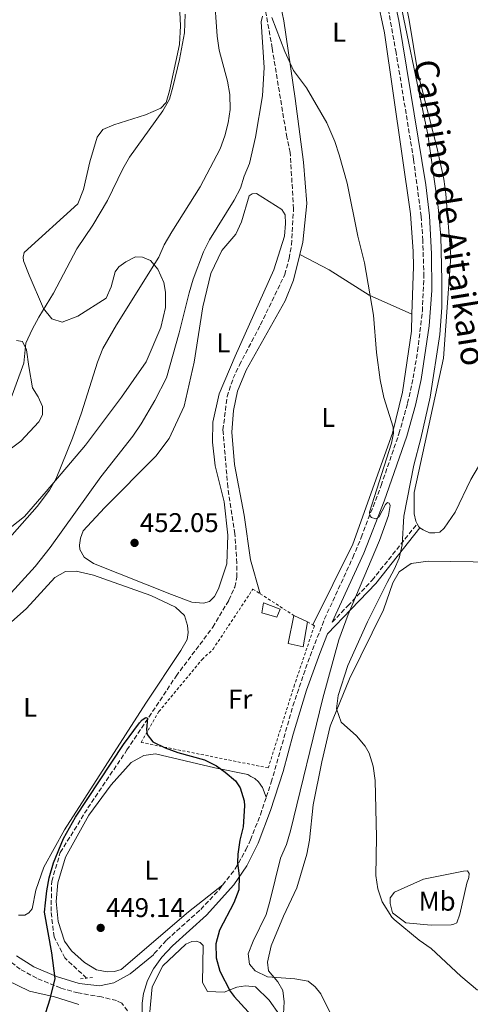
# Model space of a CAD drawing. Units: metres. Extents: x 600794 to 604245, y 4717598 to 4719961.
# Drawn here: x 603386 to 603553, y 4718121 to 4718485 of the extents above; entities that cross this region are included whole.
import ezdxf
from ezdxf.enums import TextEntityAlignment as Align

# ---------------------------------------------------------------- set-up
doc = ezdxf.new("R2010")
doc.units = ezdxf.units.M
doc.header["$MEASUREMENT"] = 0
doc.linetypes.add('DGN Style 2', pattern=[1.7399219301090239, 1.043953158065414, -0.6959687720436097])
doc.linetypes.add('DGN Style 3', pattern=[2.435890702152634, 1.739921930109024, -0.6959687720436097])
for name, color, linetype, lineweight in [('Barranco lineal', 142, 'DGN Style 3', 13), ('Camino', 7, 'DGN Style 3', 0), ('Cota de punto acotado terreno', 7, 'Continuous', 0), ('Curva de nivel directora', 30, 'Continuous', 30), ('Curva de nivel intermedia', 30, 'Continuous', 0), ('Edificio', 1, 'Continuous', 13), ('Etiqueta de uso rústico', 92, 'Continuous', 0), ('Línea de cambio de uso (parcela vista)', 92, 'Continuous', 0), ('Margen derecho', 7, 'Continuous', 0), ('Piscina', 1, 'Continuous', 0), ('Pontón-alcantarilla (pasos de agua)', 1, 'DGN Style 2', 0), ('Punto acotado terreno (símbolo)', 7, 'Continuous', 0), ('Senda', 7, 'DGN Style 3', 0), ('Valla', 7, 'DGN Style 2', 0)]:
    doc.layers.add(name, color=color, linetype=linetype, lineweight=lineweight)
doc.styles.add('Style-Arial', font='arial.ttf')

# ---------------------------------------------------------------- blocks, each defined once
blk = doc.blocks.new('5PATER')
at = {"layer": 'Punto acotado terreno (símbolo)', "linetype": 'Continuous', "lineweight": 0}
h = blk.add_hatch(color=51, dxfattribs=at)
edge = h.paths.add_edge_path()
edge.add_ellipse((0, 0), major_axis=(-0.1095731443231308, -0.1110710700762829), ratio=0.9994222409660317, start_angle=0, end_angle=360)

msp = doc.modelspace()

# ---------------------------------------------------------------- linework, layer by layer
at = {"layer": 'Barranco lineal', "color": 142, "linetype": 'DGN Style 3', "lineweight": 13}
msp.add_polyline3d([(603410.6500000004, 4718130.439999999, 447.5399999999936), (603402.6500000004, 4718137.9, 448.4799999999959), (603398.6200000001, 4718145.710000001, 448.570000000007), (603397.5199999996, 4718155.180000001, 448.7599999999948), (603397.7599999999, 4718166.32, 448.9499999999971), (603400.9500000002, 4718176.949999999, 449.0399999999936), (603411.1799999997, 4718193.41, 449.4199999999983), (603425.6100000005, 4718214.869999999, 449.3000000000029), (603443.8200000003, 4718242.25, 449.9600000000065), (603457.3700000001, 4718260.279999999, 449.9600000000065), (603463.3399999999, 4718270.279999999, 450.1399999999995), (603465.4800000006, 4718275.180000001, 450.1399999999995), (603466.2999999998, 4718278.859999999, 450.3300000000018), (603466.2800000003, 4718284.029999999, 450.5200000000041), (603465.5700000003, 4718294.850000001, 450.7100000000065), (603462.9400000004, 4718312.140000001, 450.8999999999942), (603461.1399999997, 4718333.300000001, 451.3699999999953), (603462.6799999997, 4718345.630000001, 451.4600000000065), (603464.9000000004, 4718352.41, 451.6499999999942), (603467.2300000006, 4718357.32, 451.7400000000052), (603475.0599999996, 4718372.220000001, 452.5), (603484, 4718390.789999999, 452.5899999999965), (603485.6600000003, 4718396.730000001, 452.5899999999965), (603486.4800000006, 4718401.810000001, 452.5899999999965), (603487.2599999999, 4718415.180000001, 453.0599999999977), (603486.0300000003, 4718435.960000001, 454), (603484.7800000003, 4718441.600000001, 454), (603479.3499999996, 4718474.59, 454.8500000000058), (603472.2800000003, 4718513.970000001, 455.6000000000058)], dxfattribs=at)
at = {"layer": 'Camino', "color": 7, "linetype": 'DGN Style 3', "lineweight": 0}
for points in [[(603477.1800000003, 4718197.460000001, 450.8500000000059), (603479.0300000011, 4718202.939999999, 451.0899999999967), (603487.0399999997, 4718231.189999999, 452.1600000000037), (603492.5199999983, 4718247.380000001, 452.8600000000007), (603498.7399999986, 4718263.369999999, 453.3800000000046), (603509.1900000003, 4718286.060000001, 454.3699999999955), (603512.3199999996, 4718293.530000002, 454.7299999999959), (603519.6700000011, 4718312.750000001, 455.6100000000007), (603526.2800000005, 4718331.9, 456.1499999999943), (603529.4699999979, 4718343.17, 456.5700000000071), (603531.5399999977, 4718352.540000002, 456.8999999999942), (603533.1600000004, 4718362.400000001, 457.2400000000054), (603534.9400000018, 4718377.210000002, 457.6000000000058), (603535.4899999973, 4718390.03, 457.7899999999936), (603535.1000000006, 4718403.41, 458.020000000004), (603534.4999999994, 4718412.310000001, 458.1699999999984), (603531.6700000018, 4718433.470000002, 458.4600000000065), (603525.23, 4718472.930000002, 459.1199999999953), (603522.2800000019, 4718489.210000002, 459.3600000000007)], [(603461.0699999991, 4718164.920000001, 449.779999999999), (603465.6800000003, 4718170.9, 449.9900000000054), (603469.6400000011, 4718177.95, 450.2400000000054), (603471.3199999997, 4718181.62, 450.3699999999953), (603474.980000001, 4718190.920000001, 450.5800000000017), (603477.1800000003, 4718197.460000001, 450.8500000000059)], [(603435.4200000004, 4718139.130000002, 448.6799999999931), (603435.7299999989, 4718139.570000002, 448.6900000000023), (603440.3700000015, 4718144.630000004, 449), (603452.8999999973, 4718155.880000002, 449.4700000000012), (603459.719999999, 4718163.170000001, 449.7200000000012), (603461.0699999991, 4718164.920000001, 449.779999999999)], [(603425.829999997, 4718118.320000002, 447.9900000000052), (603423.6999999991, 4718121.220000001, 448.0399999999936), (603421.7700000001, 4718122.15, 448.0899999999965), (603416.2100000012, 4718123.490000002, 448.2799999999989), (603407.4999999986, 4718124.949999999, 448.6999999999971), (603401.0399999989, 4718126.810000001, 449.5000000000001), (603392.1999999988, 4718130.400000001, 450.6499999999942), (603386.1200000013, 4718133.730000001, 451.4900000000052), (603380.739999999, 4718137.910000001, 452.3399999999966)]]:
    msp.add_polyline3d(points, dxfattribs=at)
at = {"layer": 'Curva de nivel directora', "color": 30, "linetype": 'Continuous', "lineweight": 30, "elevation": 450, "flags": 128}
msp.add_lwpolyline([(603392.23, 4718107.26), (603397.2300000001, 4718122.75), (603399.0799999987, 4718130.28), (603397.8600000005, 4718139.76), (603395.1499999992, 4718154.869999999), (603395.4399999997, 4718158.26), (603395.9400000004, 4718162.779999999), (603396.8199999989, 4718167.600000001), (603398.3700000001, 4718173.170000001), (603402.0899999995, 4718182.070000002), (603406.6200000001, 4718190.02), (603424.3299999996, 4718216.949999999), (603430.2599999994, 4718224.92), (603431.2400000007, 4718226.02), (603432.5599999994, 4718226.869999999), (603433.2099999998, 4718226.59), (603432.8599999989, 4718222.45), (603433.1499999994, 4718220.57), (603435.1399999988, 4718217.850000001), (603439.73, 4718215.640000002), (603444.3999999992, 4718213.970000002), (603454.2699999998, 4718211.180000001), (603458.72, 4718208.980000001), (603462.0100000001, 4718206.700000001), (603465.7400000007, 4718203.400000002), (603467.4900000008, 4718200.890000002), (603469.0099999985, 4718196.07), (603469.1200000002, 4718194.220000002), (603468.5999999995, 4718186.41), (603467.4399999994, 4718181.550000001), (603466.6799999995, 4718176.36), (603466.5000000006, 4718173.230000001), (603467.1800000002, 4718168.16), (603466.97, 4718163.160000003), (603465.1599999996, 4718158.270000001), (603459.8499999987, 4718148.180000001), (603458.4699999996, 4718143.09), (603458.6799999997, 4718137.92), (603459.9299999992, 4718133.029999999), (603463.7999999983, 4718125.650000001), (603465.24, 4718123.65), (603474.3799999997, 4718113.690000001)], dxfattribs=at)
at = {"layer": 'Curva de nivel intermedia', "color": 30, "linetype": 'Continuous', "lineweight": 0, "flags": 128}
for points, elevation in [([(603524.7899999997, 4718501.470000001), (603536.92, 4718442.640000001), (603540.8300000017, 4718415.78), (603541.7300000001, 4718404.869999997), (603542.1799999994, 4718388.689999999), (603542.1000000011, 4718378.609999998), (603541.4000000015, 4718368.630000001), (603537.8800000012, 4718345.499999999), (603534.4300000002, 4718330.199999999), (603531.8000000014, 4718320.26), (603528.0700000009, 4718301.399999999), (603527.4299999995, 4718290.789999999)], 460.0000000000001), ([(603381.2900000011, 4718292.409999999), (603392.3399999996, 4718304.990000002), (603396.9500000008, 4718311.02), (603399.3700000015, 4718315.4), (603405.4100000008, 4718330.3), (603408.7600000014, 4718339.58), (603414.6800000002, 4718358.329999999), (603416.6300000015, 4718363.419999998), (603421.7700000001, 4718372.209999999), (603437.440000001, 4718397.199999998), (603439.4100000003, 4718401.800000001), (603442.1799999997, 4718406.619999998), (603452.7300000018, 4718423.23), (603460.1000000013, 4718437.390000001), (603461.8700000015, 4718442.099999999), (603463.0600000008, 4718446.999999999), (603463.8499999997, 4718451.939999999), (603463.6700000009, 4718457.42), (603462.7700000001, 4718462.380000001), (603459.7700000005, 4718473.869999997), (603458.9600000014, 4718479.02), (603457.930000001, 4718494.95)], 460.0000000000001), ([(603381.5800000017, 4718271.680000001), (603391.6199999999, 4718282.82), (603397.180000001, 4718289.789999999), (603415.9600000009, 4718315.92), (603427.7500000015, 4718330.98), (603430.9299999999, 4718335.609999998), (603435.9500000002, 4718344.25), (603440.2100000004, 4718352.550000001), (603444.9700000014, 4718369.259999999), (603448.5800000011, 4718384.050000002), (603450.1300000001, 4718389.13), (603453.9400000012, 4718399.220000001), (603456.1900000019, 4718403.679999999), (603465.3200000004, 4718418.279999998), (603467.6500000019, 4718422.800000001), (603469.0399999998, 4718427.230000001), (603470.970000001, 4718431.849999999), (603473.1300000001, 4718441.71), (603475.7400000008, 4718456.960000001), (603476.4299999992, 4718467.430000001), (603475.3400000008, 4718484.359999999), (603475.8000000012, 4718486.439999999)], 455), ([(603381.7699999993, 4718342.529999998), (603387.4600000002, 4718358.05), (603388.170000001, 4718365.390000001), (603390.5900000016, 4718370.48), (603393.0200000014, 4718375.100000001), (603398.4700000007, 4718383.98), (603407.1000000007, 4718400.38), (603412.9800000014, 4718409.069999999), (603418.3900000006, 4718418.220000001), (603424.0700000002, 4718429.910000001), (603426.5900000016, 4718434.229999999), (603438.9200000007, 4718451.34), (603441.4000000019, 4718455.680000001), (603442.7100000016, 4718460.609999998), (603445.0099999993, 4718470.42), (603446.8900000014, 4718480.24), (603447.1100000005, 4718487.220000001)], 465.0000000000001), ([(603479.1900000019, 4718485.980000001), (603484.0500000012, 4718473.4), (603487.1900000017, 4718466.269999998), (603492.0199999998, 4718459.9), (603499.6300000005, 4718446.980000001), (603502.600000001, 4718440.060000001), (603504.2000000014, 4718435.15), (603507.1500000019, 4718424.689999999), (603511.0999999992, 4718405.08), (603513.5100000009, 4718395.189999999), (603516.9000000019, 4718375.73), (603518.0000000015, 4718361.91), (603519.3200000002, 4718351.859999998), (603520.620000001, 4718345.269999999), (603524.1100000002, 4718334.279999998), (603524.2599999999, 4718332.119999999), (603523.4800000021, 4718328.449999999), (603515.3799999995, 4718302.87), (603515.4800000001, 4718301.600000001), (603516.0900000003, 4718300.939999999), (603517.6900000008, 4718300.390000001), (603518.8700000009, 4718301.05), (603521.3000000005, 4718305.78), (603522.0400000004, 4718306.52), (603522.6500000006, 4718306.24), (603523.0300000006, 4718305.399999999), (603522.350000001, 4718301.630000002), (603519.0499999997, 4718292.349999999), (603507.4400000002, 4718264.999999999), (603504.0600000008, 4718255.58), (603498.1500000008, 4718234.06), (603486.100000001, 4718184.899999999), (603484.6200000013, 4718179.899999999), (603482.3900000005, 4718174.81), (603478.5100000004, 4718158.800000001), (603477.0700000008, 4718154.009999999), (603472.2800000008, 4718144.100000001), (603470.5199999994, 4718139.38), (603470.9199999997, 4718135.619999997), (603473.0000000005, 4718133.09), (603477.5700000015, 4718130.98), (603487.6900000002, 4718130.159999999), (603492.6200000009, 4718129.359999999), (603495.2300000016, 4718127.180000001), (603497.400000002, 4718124.659999998), (603501.8099999998, 4718115.619999999)], 455), ([(603527.4299999995, 4718290.789999999), (603526.3099999996, 4718285.92), (603524.5599999995, 4718281.649999999), (603521.8600000016, 4718276.84), (603514.6900000012, 4718262.319999999), (603507.3399999996, 4718246.099999999), (603503.8200000015, 4718235.079999999), (603503.170000001, 4718230.11), (603504.9200000011, 4718225.210000001), (603510.5700000017, 4718220.060000001), (603513.8200000017, 4718216.25), (603515.2099999997, 4718213.680000001), (603516.6700000014, 4718208.9), (603517.4100000013, 4718203.560000001), (603517.9600000011, 4718182.63), (603517.7000000019, 4718168.449999998), (603518.4599999996, 4718163.509999998), (603520.0199999998, 4718158.73), (603523.5900000016, 4718153.019999999), (603524.5500000005, 4718152.119999998), (603533.8100000009, 4718144.449999999), (603538.1500000015, 4718141.36), (603549.150000001, 4718131.17), (603555.3600000002, 4718125.96)], 460.0000000000001)]:
    msp.add_lwpolyline(points, dxfattribs=dict(at, elevation=elevation))
at = {"layer": 'Edificio', "color": 51, "linetype": 'Continuous', "lineweight": 13, "elevation": 454.9400000000023, "flags": 128}
msp.add_lwpolyline([(603487.3099999996, 4718264.680000001), (603492.3799999999, 4718262.33)], dxfattribs=at)
at = {"layer": 'Edificio', "color": 1, "linetype": 'Continuous', "lineweight": 13}
msp.add_polyline3d([(603492.3799999999, 4718262.33, 454.9400000000023), (603490.8600000005, 4718253.08, 454.9400000000023), (603485.3099999996, 4718254.27, 455.0399999999936), (603487.3099999996, 4718264.680000001, 454.9400000000023)], close=True, dxfattribs=at)
at = {"layer": 'Edificio', "color": 51, "linetype": 'Continuous', "lineweight": 13}
msp.add_polyline3d([(603492.3799999999, 4718262.33, 454.9400000000023), (603490.8600000005, 4718253.08, 454.9400000000023), (603485.3099999996, 4718254.27, 455.0399999999936), (603487.3099999996, 4718264.680000001, 454.9400000000023)], dxfattribs=at)
at = {"layer": 'Línea de cambio de uso (parcela vista)', "color": 92, "linetype": 'Continuous', "lineweight": 0, "elevation": 461.5800000000017, "flags": 128}
msp.add_lwpolyline([(603534.0599999996, 4718297.100000001), (603533.5700000003, 4718297.439999999), (603533.0099999999, 4718298.600000001)], dxfattribs=at)
at = {"layer": 'Línea de cambio de uso (parcela vista)', "color": 92, "linetype": 'Continuous', "lineweight": 0}
for points in [[(603533.0099999999, 4718298.600000001, 461.5800000000018), (603532.5300000003, 4718299.600000001, 461.5800000000018), (603531.8499999996, 4718302.230000001, 461.5800000000018), (603531.9100000003, 4718310.220000001, 461.9499999999971), (603542.7599999999, 4718359.850000001, 461.8600000000006), (603545.4900000002, 4718397.49, 462.2400000000052), (603543.6799999997, 4718420.630000001, 462.7100000000065), (603542.9000000004, 4718426.08, 462.8000000000029), (603540.2999999998, 4718438.01, 462.3300000000018), (603533.2100000001, 4718465.449999999, 461.3899999999995), (603530.0999999996, 4718485, 461.1100000000006), (603525.1699999999, 4718510.180000001, 461.5800000000018)], [(603489.5499999998, 4718398.210000001, 453.6999999999971), (603490.6600000003, 4718402.76, 453.7299999999959), (603492.1799999997, 4718417.07, 454.1100000000006), (603490.8899999997, 4718432.390000001, 454.3899999999995), (603487.8499999996, 4718455.99, 455.1399999999995), (603483.6600000003, 4718484.66, 455.8999999999942), (603478.75, 4718508.529999999, 456.8399999999965)], [(603518.0499999998, 4718493.67, 457.679999999993), (603520.9400000004, 4718480.24, 457.679999999993), (603530.4900000002, 4718413.310000001, 456.3699999999953), (603531.5899999999, 4718399.390000001, 456.179999999993), (603531.6200000001, 4718393.84, 456.0800000000018), (603531.0800000001, 4718376.119999999, 455.8800000000047)], [(603638.5300000003, 4718489.960000001, 479.2599999999948), (603636.4000000004, 4718484.960000001, 478.6999999999971), (603629.1100000005, 4718473.92, 477.2899999999936), (603617.8300000001, 4718453.83, 474.0899999999965), (603606.4400000004, 4718437.5, 471.5500000000029), (603594.0999999996, 4718422.01, 468.2599999999948), (603587.75, 4718411.720000001, 466.9400000000023), (603582.4500000002, 4718399.65, 466.0899999999965), (603574.8499999996, 4718376.189999999, 464.679999999993), (603568.4699999997, 4718354.430000001, 464.4900000000052), (603565.4400000004, 4718339.65, 464.7799999999989), (603559.7699999996, 4718326.640000001, 464.8699999999953), (603552.8600000005, 4718314.939999999, 464.5899999999965), (603547.0899999999, 4718302.869999999, 463.8399999999965), (603542.9800000006, 4718296.92, 462.2400000000052), (603541.3899999997, 4718295.5, 461.8600000000006), (603539.5999999996, 4718295.210000001, 461.5800000000018), (603537.5300000003, 4718295.289999999, 461.5800000000018), (603535.1799999997, 4718296.32, 461.5800000000018), (603534.0599999996, 4718297.100000001, 461.5800000000018)], [(603445.2199999997, 4718487.939999999, 465.0399999999936), (603445.4299999997, 4718482.859999999, 464.9499999999971), (603445, 4718476, 465.0399999999936), (603441.3200000003, 4718458.76, 465.2299999999959), (603440.1200000001, 4718454.52, 465.2299999999959), (603438.1500000004, 4718452.439999999, 465.2299999999959), (603432.4299999997, 4718449.880000001, 465.320000000007), (603420.7800000003, 4718446.24, 466.6399999999995), (603416.6500000004, 4718444.529999999, 466.9199999999983), (603414.5899999999, 4718441.600000001, 466.9199999999983), (603411.8200000003, 4718432.560000001, 467.0200000000041), (603409.5199999996, 4718422.289999999, 467.1100000000006), (603407.3799999999, 4718417.01, 467.1100000000006), (603387.5300000003, 4718398.949999999, 467.679999999993), (603387.25, 4718397.25, 467.5800000000018), (603387.3499999996, 4718395.939999999, 467.5800000000018), (603389.3600000005, 4718390.58, 467.3000000000029), (603394.7800000003, 4718378.289999999, 465.5099999999948), (603397.8099999996, 4718374.449999999, 464.6699999999983), (603401.5800000001, 4718373.24, 463.1600000000035)], [(603453.9100000003, 4718269.17, 451.3699999999953), (603449.5800000001, 4718269.619999999, 451.3699999999953), (603442.1299999999, 4718272.4, 451.0800000000018), (603413.1900000004, 4718283.83, 452.3999999999942), (603409.7999999998, 4718286.26, 452.5899999999965), (603408.1799999997, 4718289.07, 452.8699999999953), (603408.0800000001, 4718290.67, 452.9700000000012), (603408.4400000004, 4718293.310000001, 453.0599999999977), (603409.4600000001, 4718295.949999999, 453.1499999999942), (603417.3300000001, 4718304.449999999, 452.9700000000012), (603436.3300000001, 4718323.550000001, 452.5899999999965), (603441.2800000003, 4718330.16, 452.679999999993), (603446.7699999996, 4718342.130000001, 452.679999999993), (603450.54, 4718358.33, 452.9700000000012), (603453.6399999997, 4718378.850000001, 453.4400000000023), (603456.6799999997, 4718391.189999999, 453.4400000000023), (603460.6900000004, 4718399.680000001, 453.5299999999989), (603465.9199999999, 4718405.82, 453.5299999999989), (603467.9699999997, 4718410.34, 453.5299999999989), (603470.8399999999, 4718419.949999999, 453.7200000000012), (603471.9600000001, 4718420.710000001, 453.7200000000012), (603473.5599999996, 4718420.810000001, 453.7200000000012), (603482.9100000003, 4718414.84, 453.7200000000012), (603484.1399999997, 4718412.960000001, 453.7200000000012), (603484.25, 4718409.67, 453.7200000000012), (603483.9000000004, 4718405.060000001, 453.7200000000012), (603480.0099999999, 4718392.529999999, 453.7200000000012), (603465.6799999997, 4718360.66, 453.3399999999965), (603459.7300000006, 4718346.619999999, 452.9700000000012), (603457.4299999997, 4718336.16, 452.679999999993), (603457.2800000003, 4718328.730000001, 452.3999999999942), (603458.2599999999, 4718319.99, 452.0299999999989), (603461.6200000001, 4718306.65, 451.8399999999965), (603462.9000000004, 4718294.430000001, 451.7400000000052), (603462.5800000001, 4718283.789999999, 451.5500000000029), (603459.5199999996, 4718274.470000001, 451.3699999999953), (603458.0300000003, 4718271.730000001, 451.3699999999953), (603456.1600000003, 4718269.84, 451.3699999999953), (603453.9100000003, 4718269.17, 451.3699999999953)], [(603401.5800000001, 4718373.24, 463.1600000000035), (603407.4900000002, 4718375.439999999, 462.4100000000035), (603417.9000000004, 4718382.07, 461.5599999999977), (603419.7599999999, 4718386.32, 461.5599999999977), (603421.2400000002, 4718391.779999999, 461.6600000000035), (603422.6399999997, 4718393.67, 461.4700000000012), (603425.1699999999, 4718395.470000001, 461.2799999999989), (603428.8300000001, 4718397.369999999, 461.179999999993), (603431.3700000001, 4718397.279999999, 461.0899999999965), (603434.29, 4718395.980000001, 460.7100000000065), (603437.04, 4718392.800000001, 459.8699999999953), (603439.3200000003, 4718387.92, 459.0200000000041), (603439.9000000004, 4718384.350000001, 458.6399999999995), (603439.8399999999, 4718378.609999999, 458.2700000000041), (603438.1799999997, 4718371.26, 458.2700000000041), (603432.6900000004, 4718358.539999999, 458.2700000000041), (603423.6299999999, 4718345.41, 458.5500000000029), (603410.2699999996, 4718327.66, 459.5899999999965), (603395.6799999997, 4718310.470000001, 460.3399999999965), (603387.6399999997, 4718301.300000001, 461.0899999999965), (603378.1699999999, 4718293.82, 461.179999999993)], [(603474.9400000004, 4718272.680000001, 452.1300000000047), (603471.3899999997, 4718285.26, 451.8500000000058), (603469.0499999998, 4718301.720000001, 451.8500000000058), (603465.3899999997, 4718320.51, 452.2299999999959), (603464.3899999997, 4718332.449999999, 452.1300000000047), (603465.0999999996, 4718340.449999999, 452.1300000000047), (603466.5700000003, 4718347.609999999, 452.320000000007), (603469.7300000006, 4718355.430000001, 452.6000000000058), (603484.1799999997, 4718381.09, 453.2599999999948), (603487.25, 4718388.730000001, 453.6399999999995), (603489.5499999998, 4718398.210000001, 453.6999999999971)], [(603489.5499999998, 4718398.210000001, 453.6999999999971), (603500.4900000002, 4718392.529999999, 454.0800000000018), (603515.3099999996, 4718383.199999999, 455.0200000000041), (603531.0800000001, 4718376.119999999, 455.8800000000047)], [(603531.0800000001, 4718376.119999999, 455.8800000000047), (603530.9000000004, 4718369.850000001, 455.8000000000029), (603527.6200000001, 4718347.25, 455.3300000000018), (603523.9299999997, 4718332.09, 454.7700000000041), (603509.1799999997, 4718291.100000001, 454.0099999999948), (603494.3799999999, 4718261.15, 452.8699999999953)], [(603378.4000000004, 4718323.359999999, 462.9700000000012), (603386.3700000001, 4718329.140000001, 462.4100000000035), (603393.0099999999, 4718336.32, 462.0299999999989), (603394.3200000003, 4718338.869999999, 462.0299999999989), (603394.2999999998, 4718341.980000001, 462.2200000000012), (603392.7800000003, 4718345.539999999, 462.6900000000023), (603390.6900000004, 4718348.92, 463.5399999999936), (603389.2400000002, 4718356.810000001, 464.1000000000058), (603388.4600000001, 4718362.92, 464.8500000000058), (603386.9400000004, 4718366.02, 465.6100000000006), (603384.6799999997, 4718366.390000001, 466.3600000000006)], [(603483.5800000001, 4718117.230000001, 452.9199999999983), (603483.7400000002, 4718121.66, 452.9199999999983), (603483.3499999996, 4718125.890000001, 454.1499999999942), (603481.4500000002, 4718129.08, 455.3699999999953), (603477.9500000002, 4718133.199999999, 455.3699999999953), (603477.6500000004, 4718136.300000001, 455.6499999999942), (603478.9400000004, 4718142.42, 456.1199999999953), (603483.5800000001, 4718153.359999999, 457.6300000000047), (603488.5199999996, 4718163.92, 458.4700000000012), (603492.1299999999, 4718176.26, 459.320000000007), (603493.1299999999, 4718181.529999999, 459.2299999999959), (603494.5700000003, 4718194.609999999, 459.2299999999959), (603497.6900000004, 4718210.529999999, 459.320000000007), (603500.8300000001, 4718223.710000001, 459.7899999999936), (603507.9800000006, 4718241.15, 461.0099999999948), (603520.5499999998, 4718266.710000001, 461.6699999999983), (603523.9800000006, 4718276.789999999, 461.6699999999983), (603526.4100000003, 4718280.75, 462.1399999999995), (603530.8200000003, 4718283.880000001, 462.3300000000018), (603537.1100000005, 4718284.76, 462.8899999999995), (603561.9500000002, 4718284.41, 465.6199999999953)], [(603381.5899999999, 4718261.199999999, 453.2799999999989), (603388.4299999997, 4718267.25, 453.2799999999989), (603398.9000000004, 4718278.689999999, 453.1900000000023), (603402.8399999999, 4718280.869999999, 453.0899999999965), (603406.79, 4718281.08, 452.8999999999942), (603413.29, 4718279.51, 452.429999999993), (603434.4000000004, 4718272, 451.5899999999965), (603443.5499999998, 4718267.720000001, 451.3999999999942), (603446.8600000005, 4718264.630000001, 451.1199999999953), (603448, 4718260.970000001, 450.8300000000018), (603448.2999999998, 4718258.33, 450.8300000000018), (603447.8399999999, 4718255.699999999, 450.7400000000052), (603445.5999999996, 4718251.640000001, 450.8300000000018), (603432.6299999999, 4718232.199999999, 450.8300000000018), (603402.4699999997, 4718185.300000001, 450.4600000000065), (603394.8300000001, 4718171.52, 450.7400000000052), (603391.8600000005, 4718162.949999999, 451.1199999999953), (603390.4800000006, 4718156.07, 451.0200000000041), (603389.2699999996, 4718154.66, 451.0200000000041), (603387.8600000005, 4718153.800000001, 451.0200000000041), (603385.5099999999, 4718153.699999999, 451.1199999999953)], [(603461.0700000003, 4718164.92, 449.7799999999989), (603448.4199999999, 4718154.980000001, 449.3099999999977), (603423.4100000003, 4718133.600000001, 448.5599999999977), (603420.9699999997, 4718132.92, 448.5599999999977), (603418.3300000001, 4718132.82, 448.6499999999942), (603414.29, 4718133.550000001, 448.75), (603409.8499999996, 4718136.26, 448.8399999999965), (603405.1299999999, 4718140.560000001, 448.8399999999965), (603402.5099999999, 4718144.08, 449.1100000000006), (603400.1200000001, 4718151.41, 449.1999999999971), (603399.4199999999, 4718158.84, 449.1999999999971), (603400.0499999998, 4718165.710000001, 449.1999999999971), (603402.8200000003, 4718175.220000001, 449.5800000000018), (603411.5, 4718190.779999999, 449.5800000000018), (603419.7199999997, 4718202.02, 449.5800000000018), (603427.2000000002, 4718210.24, 449.5800000000018), (603431.8899999997, 4718212.810000001, 449.6699999999983), (603436.2199999997, 4718213.49, 449.6699999999983), (603458.1600000003, 4718208.230000001, 450.1399999999995), (603470.3099999996, 4718205.75, 450.2400000000052), (603471.4400000004, 4718205.01, 450.2400000000052), (603472.9500000002, 4718204.359999999, 450.3300000000018), (603474.2699999996, 4718203.140000001, 450.3300000000018), (603475.79, 4718200.980000001, 450.3300000000018), (603477.1799999997, 4718197.460000001, 450.8500000000058)], [(603538.1600000003, 4718150.050000001, 461.0099999999948), (603528.8399999999, 4718150.850000001, 460.3500000000058), (603523.9299999997, 4718154.59, 460.2599999999948), (603522.9699999997, 4718158.07, 460.3500000000058), (603523.0599999996, 4718160.140000001, 460.6399999999995), (603524.6500000004, 4718162.310000001, 460.820000000007), (603535.3499999996, 4718167.060000001, 462.0500000000029), (603550.0999999996, 4718170.050000001, 464.679999999993), (603551.6100000005, 4718170.16, 464.679999999993), (603552.2699999996, 4718169.220000001, 464.5899999999965), (603552.1799999997, 4718167.710000001, 464.4900000000052), (603551.4400000004, 4718165.550000001, 464.3000000000029), (603548.8600000005, 4718154.15, 462.5200000000041), (603547.6600000003, 4718150.850000001, 461.8600000000006), (603546.6200000001, 4718150.380000001, 461.5800000000018), (603545.5899999999, 4718150.180000001, 461.5800000000018), (603538.1600000003, 4718150.050000001, 461.0099999999948)], [(603434, 4718116.800000001, 447.75), (603434.9900000002, 4718127.24, 448.1300000000047), (603438.9000000004, 4718134.980000001, 448.1300000000047), (603447.4199999999, 4718143.02, 448.2200000000012), (603449.5800000001, 4718143.970000001, 448.3099999999977), (603451.1799999997, 4718144.07, 448.4100000000035), (603452.6799999997, 4718143.609999999, 448.4100000000035), (603453.8200000003, 4718142.480000001, 448.4100000000035), (603453.5999999996, 4718128.84, 448.3099999999977), (603455.4100000003, 4718125.460000001, 448.4100000000035), (603461.6200000001, 4718125.310000001, 450.1000000000058), (603466.3099999996, 4718127.119999999, 451.5099999999948), (603469.5099999999, 4718127.600000001, 451.4199999999983), (603473.1799999997, 4718127.25, 451.4199999999983), (603478.2800000003, 4718122.289999999, 451.320000000007), (603482.0700000003, 4718116.850000001, 451.8899999999995)], [(603407.8600000005, 4718120.689999999, 449.5099999999948), (603398.8099999996, 4718123.470000001, 449.9799999999959), (603389.5800000001, 4718125.680000001, 451.679999999993), (603381.1900000004, 4718129.689999999, 453.3699999999953), (603379.2100000001, 4718130.050000001, 453.75), (603377.5199999996, 4718129.949999999, 453.75), (603374.7999999998, 4718128.9, 453.75), (603370.7699999996, 4718125.4, 454.3099999999977), (603366.3799999999, 4718119.17, 454.7799999999989)]]:
    msp.add_polyline3d(points, dxfattribs=at)
at = {"layer": 'Margen derecho', "color": 7, "linetype": 'Continuous', "lineweight": 0}
for points in [[(603501.5599999973, 4718262.170000002, 453.3800000000046), (603513.2399999984, 4718287.720000002, 454.5099999999948), (603520.8099999988, 4718307, 455.4499999999972), (603529.1999999997, 4718330.980000001, 456.1499999999943), (603532.4400000006, 4718342.420000001, 456.5700000000071), (603534.5500000007, 4718351.980000001, 456.8999999999942), (603537.4600000009, 4718371.890000002, 457.5200000000041), (603538.4800000002, 4718384.930000001, 457.6999999999971), (603538.3700000006, 4718398.52, 457.9400000000024), (603537.5399999992, 4718412.580000001, 458.1699999999984), (603536.1700000013, 4718424.000000001, 458.3200000000071), (603526.219999998, 4718484.86, 459.3000000000031), (603523.8099999984, 4718496.420000001, 459.4400000000026)], [(603431.1299999988, 4718114.41, 447.9700000000012), (603431.1900000015, 4718121.140000001, 448.1600000000035), (603431.7399999968, 4718124.810000001, 448.3399999999965), (603433.2700000001, 4718129.570000002, 448.3899999999994), (603435.4499999996, 4718133.900000001, 448.5299999999988), (603438.5399999986, 4718138.15, 448.7200000000012), (603442.5100000005, 4718142.450000001, 449), (603455.0599999988, 4718153.710000002, 449.4700000000012), (603465.1700000007, 4718164.95, 449.850000000006), (603469.9299999994, 4718171.990000002, 450.0800000000018), (603474.1200000005, 4718180.380000002, 450.3699999999953), (603478.7600000006, 4718192.440000001, 450.6499999999942), (603483.4400000012, 4718206.949999999, 451.3099999999977), (603487.1799999983, 4718220.750000001, 451.7799999999989), (603492.089999999, 4718237.01, 452.4400000000024), (603497.0100000009, 4718250.62, 453.0500000000028), (603499.8699999996, 4718257.880000002, 453.3800000000046), (603508.6299999993, 4718267.010000001, 454.2200000000012), (603517.6599999995, 4718276.52, 457.2299999999959), (603534.0599999991, 4718297.100000001, 461.5800000000019)], [(603384.769999999, 4718138.710000001, 452.1300000000048), (603391.0900000001, 4718134.65, 451.1399999999994), (603399.480000001, 4718131.070000002, 450.1999999999972), (603407.9600000012, 4718128.470000002, 449.1199999999955), (603415.4899999971, 4718127.570000002, 448.6999999999971), (603420.7499999988, 4718128.730000001, 448.5099999999948), (603426.8500000008, 4718132.000000001, 448.3699999999953), (603435.4200000004, 4718139.130000002, 448.6799999999931)]]:
    msp.add_polyline3d(points, dxfattribs=at)
at = {"layer": 'Piscina', "color": 1, "linetype": 'Continuous', "lineweight": 0}
msp.add_polyline3d([(603482.3300000001, 4718266.960000001, 452.2100000000065), (603481.0199999996, 4718264.039999999, 452.3099999999977), (603475.4699999997, 4718265.609999999, 452.2100000000065), (603476.2000000002, 4718269.369999999, 452.2100000000065)], close=True, dxfattribs=at)
at = {"layer": 'Piscina', "color": 4, "linetype": 'Continuous', "lineweight": 0}
msp.add_polyline3d([(603481.0199999996, 4718264.039999999, 452.3099999999977), (603475.4699999997, 4718265.609999999, 452.2100000000065), (603476.2000000002, 4718269.369999999, 452.2100000000065), (603482.3300000001, 4718266.960000001, 452.2100000000065), (603481.0199999996, 4718264.039999999, 452.3099999999977)], dxfattribs=at)
at = {"layer": 'Pontón-alcantarilla (pasos de agua)', "color": 1, "linetype": 'DGN Style 2', "lineweight": 0, "elevation": 448.7799999999989, "flags": 128}
msp.add_lwpolyline([(603408.3700000001, 4718130.140000001), (603413.4900000002, 4718130.810000001)], dxfattribs=at)
at = {"layer": 'Senda', "color": 7, "linetype": 'DGN Style 3', "lineweight": 0}
msp.add_polyline3d([(603501.5599999973, 4718262.170000002, 453.3800000000046), (603507.3599999998, 4718268.220000003, 454.2200000000012), (603516.3399999985, 4718277.67, 457.2299999999959), (603533.0100000007, 4718298.600000001, 461.5800000000019)], dxfattribs=at)
at = {"layer": 'Valla', "color": 7, "linetype": 'DGN Style 2', "lineweight": 0, "extrusion": (-0.004559946291401129, 0.002949035596884315, 0.9999852549307254), "elevation": 11614.66410783207, "flags": 128}
msp.add_lwpolyline([(603470.727549843, 4718258.944889741), (603483.0977860322, 4718250.944854953)], dxfattribs=at)
at = {"layer": 'Valla', "color": 7, "linetype": 'DGN Style 2', "lineweight": 0, "elevation": 452.8699999999953, "flags": 128}
msp.add_lwpolyline([(603492.3799999999, 4718262.33), (603494.3799999999, 4718261.15)], dxfattribs=at)
at = {"layer": 'Valla', "color": 7, "linetype": 'DGN Style 2', "lineweight": 0}
msp.add_polyline3d([(603494.3799999999, 4718261.15, 452.8699999999953), (603494.9600000001, 4718260.810000001, 452.8699999999953), (603487.6399999997, 4718239.050000001, 452.2100000000065), (603477.9100000003, 4718208.24, 451.179999999993), (603430.8300000001, 4718217.689999999, 450.6100000000006), (603437.4500000002, 4718229.109999999, 450.7100000000065), (603453.4400000004, 4718248.380000001, 451.2700000000041), (603457.4699999997, 4718252.16, 451.4600000000065), (603472.2199999997, 4718274.430000001, 452.1199999999953), (603474.9400000004, 4718272.680000001, 452.1300000000047)], dxfattribs=at)

# ---------------------------------------------------------------- block references
at = {"layer": 'Punto acotado terreno (símbolo)', "color": 7, "linetype": 'Continuous', "lineweight": 0, "xscale": 10, "yscale": 10, "zscale": 10}
for p in [(603428.420000002, 4718291.510000001, 452.0500000000029), (603415.8799999983, 4718149.040000002, 449.1399999999999)]:
    msp.add_blockref('5PATER', p, dxfattribs=at)

# ---------------------------------------------------------------- texts
at = {"color": 7, "linetype": 'Continuous', "lineweight": 0, "style": 'Style-Arial'}
msp.add_text('Camino de Aitaikaio', height=9, rotation=279.07916, dxfattribs=at).set_placement((603540.6971418815, 4718413.0113159, 459.6600000000035), align=Align.CENTER)
at = {"layer": 'Cota de punto acotado terreno', "color": 7, "linetype": 'Continuous', "lineweight": 0, "style": 'Style-Arial'}
for s, p in [('452.05', (603430.3999999985, 4718295.510000001, 452.0500000000029)), ('449.14', (603417.8700000002, 4718153.04, 449.1399999999995))]:
    msp.add_text(s, height=7.000000000000002, dxfattribs=at).set_placement(p)
at = {"layer": 'Etiqueta de uso rústico', "color": 92, "linetype": 'Continuous', "lineweight": 0, "style": 'Style-Arial'}
for s, p in [('L', (603504.1614203783, 4718480.470010001, 456.6999999999971)), ('L', (603461.3014203787, 4718365.510010001, 453.320000000007)), ('L', (603500.1014203813, 4718337.950009999, 453.8300000000018)), ('Fr', (603467.543685269, 4718233.720010001, 450.9400000000023)), ('L', (603389.8114203808, 4718230.650010003, 452.1000000000058)), ('L', (603434.6114203783, 4718170.390010001, 449.4199999999983)), ('Mb', (603540.4202462441, 4718158.90001, 461.8000000000029))]:
    msp.add_text(s, height=7.000000000000002, dxfattribs=at).set_placement(p, align=Align.MIDDLE_CENTER)

doc.saveas('drawing.dxf')
